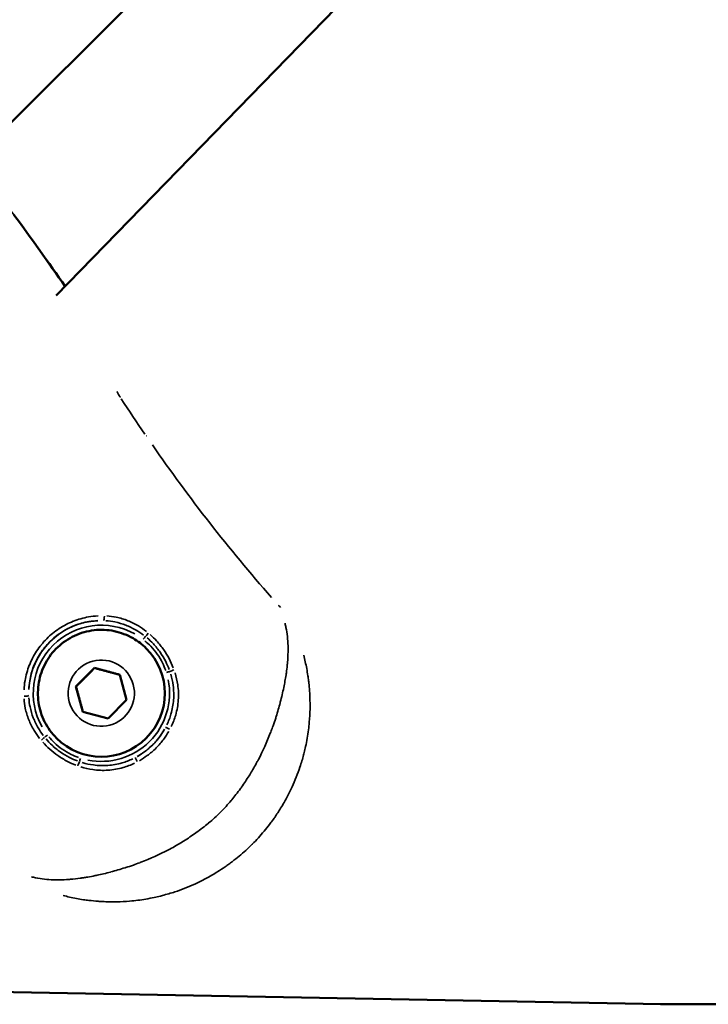
# Model space of a CAD drawing. Units: millimetres. Extents: x -885 to 38470, y 5 to 24596.
# Drawn here: x 6759 to 6834, y 6928 to 7037 of the extents above; entities that cross this region are included whole.
import ezdxf

# ---------------------------------------------------------------- set-up
doc = ezdxf.new("R2010")
doc.units = ezdxf.units.MM
doc.header["$MEASUREMENT"] = 0
doc.layers.add('Visible (ISO)', color=7, linetype='Continuous', lineweight=50)
doc.layers.add('Visible Narrow (ISO)', color=7, linetype='Continuous', lineweight=35)
doc.styles.get("Standard").update_dxf_attribs({"font": 'square721_bt_roman.ttf'})
doc.dimstyles.get("Standard").update_dxf_attribs({"dimtxt": 200, "dimasz": 100, "dimexe": 0.18, "dimexo": 0.0625, "dimgap": 40, "dimtad": 1, "dimdec": 0, "dimlfac": 0.1, "dimrnd": 5, "dimzin": 0, "dimdsep": 46, "dimtxsty": 'Standard', "dimcen": 0.09, "dimse1": 1, "dimse2": 1, "dimadec": 0, "dimazin": 0, "dimtfac": 1, "dimtdec": 0, "dimtofl": 0, "dimtmove": 0, "dimatfit": 3, "dimfxl": 1, "dimtolj": 1, "dimtzin": 0, "dimarcsym": 0})

# ---------------------------------------------------------------- blocks, each defined once
blk = doc.blocks.new('*D11')
at = {"color": 0, "lineweight": -2, "transparency": 16777216}
blk.add_line((252.84, 13919.14), (19103.51, 13919.14), dxfattribs=at)
at = {"color": 0, "transparency": 16777216}
for points in [[(252.84, 13960.81), (252.84, 13877.48), (2.84, 13919.14)], [(19103.51, 13960.81), (19103.51, 13877.48), (19353.51, 13919.14)]]:
    blk.add_solid(points, dxfattribs=at)
at = {"layer": 'Defpoints', "color": 0, "transparency": 16777216}
for p in [(19353.51, 13919.14), (19353.51, 6956.99), (2.84, 6952.04)]:
    blk.add_point(p, dxfattribs=at)
at = {"color": 0, "transparency": 16777216, "insert": (9678.18, 14325.52), "char_height": 500, "attachment_point": 5}
blk.add_mtext('\\A1;1935', dxfattribs=at)
blk = doc.blocks.new('*D12')
at = {"color": 0, "lineweight": -2, "transparency": 16777216}
blk.add_line((-150.86, 13590.14), (-150.86, 254.83), dxfattribs=at)
at = {"color": 0, "transparency": 16777216}
for points in [[(-192.53, 13590.14), (-109.19, 13590.14), (-150.86, 13840.14)], [(-192.53, 254.83), (-109.19, 254.83), (-150.86, 4.83)]]:
    blk.add_solid(points, dxfattribs=at)
at = {"layer": 'Defpoints', "color": 0, "transparency": 16777216}
for p in [(6890.95, 13840.14), (-150.86, 4.83), (6891.97, 4.83)]:
    blk.add_point(p, dxfattribs=at)
at = {"color": 0, "transparency": 16777216, "insert": (-556.91, 6922.49), "char_height": 500, "attachment_point": 5, "rotation": 90}
blk.add_mtext('\\A1;1385', dxfattribs=at)

msp = doc.modelspace()

# ---------------------------------------------------------------- linework, layer by layer
at = {"layer": 'Visible (ISO)'}
for p, q in [((6753.32, 7021.03), (6822.13, 7089.84)), ((6835.87, 7081.63), (6762.58, 7006.19)), ((6772.51, 6967.27), (6772.51, 6967.27)), ((6764.76, 6963.08), (6766.8, 6965.12)), ((6766.8, 6965.12), (6769.59, 6964.37)), ((6766.8, 6965.12), (6766.81, 6965.11)), ((6769.59, 6964.37), (6770.34, 6961.58)), ((6765.51, 6960.29), (6764.76, 6963.08)), ((6764.77, 6963.07), (6764.76, 6963.08)), ((6770.34, 6961.58), (6768.3, 6959.54)), ((6768.3, 6959.54), (6765.51, 6960.29)), ((6762.61, 6957.37), (6762.61, 6957.37)), ((6559.04, 6933), (6829.29, 6928.01)), ((6853.86, 6928.01), (6829.21, 6928.01))]:
    msp.add_line(p, q, dxfattribs=at)
msp.add_ellipse((6767.56, 6962.32), major_axis=(4.95, 4.95), ratio=0.99999, start_param=3.141593, end_param=6.283185, dxfattribs=at)
for points in [[(6757.92, 7015.11), (6759.84, 7012.5), (6761.71, 7009.86), (6763.57, 7007.21)], [(6761.08, 7010.73), (6761.92, 7009.56), (6762.74, 7008.39), (6763.57, 7007.21)]]:
    msp.add_open_spline(points, degree=3, dxfattribs=at)
msp.add_open_spline([(6762.61, 6957.37), (6762.08, 6957.9), (6761.64, 6958.51), (6760.97, 6959.85), (6760.74, 6960.57), (6760.53, 6962.04), (6760.54, 6962.8), (6760.8, 6964.27), (6761.05, 6964.98), (6761.75, 6966.3), (6762.21, 6966.9), (6763.3, 6967.92), (6763.93, 6968.35), (6765.28, 6968.98), (6766.01, 6969.19), (6767.49, 6969.36), (6768.25, 6969.33), (6769.71, 6969.02), (6770.42, 6968.75), (6771.59, 6968.08), (6772.08, 6967.7), (6772.51, 6967.27)], degree=3, knots=[5.759587, 5.759587, 5.759587, 5.759587, 6.079584, 6.079584, 6.399583, 6.399583, 6.719582, 6.719582, 7.039583, 7.039583, 7.359585, 7.359585, 7.679587, 7.679587, 7.999589, 7.999589, 8.319589, 8.319589, 8.639588, 8.639588, 8.901179, 8.901179, 8.901179, 8.901179], dxfattribs=at)
for points, weights in [([(6766.81, 6965.11), (6765.79, 6964.09), (6764.77, 6963.07)], [1, 1.15470053838, 1]), ([(6769.59, 6964.36), (6768.2, 6964.74), (6766.81, 6965.11)], [1.00061426576, 1.15439279331, 1]), ([(6764.77, 6963.07), (6765.14, 6961.68), (6765.52, 6960.29)], [1, 1.15439279308, 1.00061426621])]:
    msp.add_rational_spline(points, weights, degree=2, dxfattribs=at)
at = {"layer": 'Visible Narrow (ISO)'}
msp.add_arc((6767.56, 6962.32), 8.02, 92.8756, 177.1386, dxfattribs=at)
for centre, major_axis, ratio, start_param, end_param in [((6768.51, 6994.27), (1.25, 0.82), 0.004318, 0.412623, 0.476253), ((6771.4, 6989.95), (1.24, 0.85), 0.004335, 0.3971, 0.47506), ((6786.06, 6971.08), (1.12, 1), 0.004403, 0.320198, 0.352757), ((6767.56, 6962.32), (4.6, 5.94), 0.999991, 0.144431, 2.744182), ((6767.83, 6970.83), (-0.018, -0.5), 0.121563, 0.118289, 1.559743), ((6772.16, 6968.26), (0.306, 0.395), 0.004375, 4.758848, 5.60515), ((6772.66, 6968.9), (-0.323, -0.382), 0.053842, 0.689342, 1.720182), ((6767.56, 6962.32), (-4.95, -4.95), 0.99999, 0.15708, 2.984513), ((6774.72, 6964.6), (-0.476, -0.152), 0.00392, 1.620294, 2.474864), ((6775.5, 6964.85), (-0.47, -0.171), 0.059951, 4.586261, 5.606001), ((6767.56, 6962.32), (-2.29, -7.16), 0.999994, 0.109503, 2.080559), ((6759.05, 6962.05), (0.5, 0.018), 0.121621, 4.723299, 6.164889), ((6775.08, 6958.32), (-0.442, 0.233), 0.076211, 4.755076, 6.173599), ((6760.98, 6957.22), (-0.382, -0.323), 0.05371, 1.421381, 2.452235), ((6761.62, 6957.71), (-0.395, -0.306), 0.004375, 0.678054, 1.524336), ((6767.56, 6962.32), (-3.76, -7.08), 0.999992, 1.005025, 1.541019), ((6765.02, 6954.38), (-0.171, -0.47), 0.059858, 3.818869, 4.8387), ((6765.27, 6955.16), (0.153, 0.476), 0.003921, 3.808408, 4.662899), ((6771.55, 6954.79), (-0.233, 0.442), 0.076074, 0.109588, 1.528126)]:
    msp.add_ellipse(centre, major_axis=major_axis, ratio=ratio, start_param=start_param, end_param=end_param, dxfattribs=at)
msp.add_ellipse((6767.55, 6962.33), major_axis=(3.53, 0.94), ratio=0.999995, dxfattribs=at)
for points, knots in [([(6763.14, 7007.82), (6762.83, 7008.26), (6762.52, 7008.71), (6762.2, 7009.15), (6762.19, 7009.17), (6762.18, 7009.18), (6762.17, 7009.2), (6760.98, 7010.88), (6759.78, 7012.55), (6758.57, 7014.22), (6758.55, 7014.24), (6758.53, 7014.27), (6758.51, 7014.3), (6757.92, 7015.11), (6757.32, 7015.92), (6756.72, 7016.73), (6756.7, 7016.76), (6756.67, 7016.79), (6756.65, 7016.83), (6756.49, 7017.04), (6756.34, 7017.25), (6756.18, 7017.46), (6756.05, 7017.63), (6755.92, 7017.8), (6755.79, 7017.97), (6755.76, 7018.01), (6755.73, 7018.05), (6755.69, 7018.09), (6755.61, 7018.2), (6755.53, 7018.31), (6755.45, 7018.41), (6755.4, 7018.47), (6755.36, 7018.53), (6755.31, 7018.59), (6755.3, 7018.6), (6755.29, 7018.61), (6755.29, 7018.62)], [0.05864546, 0.05864546, 0.05864546, 0.05864546, 0.06027892, 0.06027892, 0.06027892, 0.06033656, 0.06033656, 0.06033656, 0.06651869, 0.06651869, 0.06651869, 0.06661805, 0.06661805, 0.06661805, 0.06963858, 0.06963858, 0.06963858, 0.06976306, 0.06976306, 0.06976306, 0.07055066, 0.07055066, 0.07055066, 0.07119852, 0.07119852, 0.07119852, 0.07135021, 0.07135021, 0.07135021, 0.07175205, 0.07175205, 0.07175205, 0.07197849, 0.07197849, 0.07197849, 0.07201567, 0.07201567, 0.07201567, 0.07201567]), ([(6769.27, 6995.62), (6769.27, 6995.61), (6769.28, 6995.59), (6769.29, 6995.57), (6769.29, 6995.57), (6769.3, 6995.56), (6769.3, 6995.56), (6769.39, 6995.38), (6769.49, 6995.21), (6769.6, 6995.04)], [0.0045644983, 0.0045644983, 0.0045644983, 0.0045644983, 0.0046240853, 0.0046240853, 0.0046240853, 0.0046416316, 0.0046416316, 0.0046416316, 0.0052467652, 0.0052467652, 0.0052467652, 0.0052467652]), ([(6786.32, 6972.9), (6783.97, 6975.57), (6781.7, 6978.31), (6777.32, 6983.92), (6775.21, 6986.8), (6773.18, 6989.72)], [0.00296337, 0.00296337, 0.00296337, 0.00296337, 0.01364187, 0.01364187, 0.02432037, 0.02432037, 0.02432037, 0.02432037]), ([(6759.03, 6962.69), (6759.04, 6963.04), (6759.08, 6963.38), (6759.14, 6963.72), (6759.19, 6964.01), (6759.25, 6964.29), (6759.33, 6964.58), (6759.33, 6964.58), (6759.33, 6964.58), (6759.34, 6964.59), (6759.41, 6964.86), (6759.51, 6965.14), (6759.61, 6965.41), (6759.61, 6965.41), (6759.61, 6965.42), (6759.62, 6965.42), (6759.83, 6965.96), (6760.09, 6966.47), (6760.41, 6966.95), (6760.41, 6966.96), (6760.42, 6966.97), (6760.42, 6966.98), (6760.58, 6967.22), (6760.75, 6967.45), (6760.94, 6967.67), (6760.94, 6967.68), (6760.94, 6967.68), (6760.95, 6967.69), (6761.13, 6967.92), (6761.33, 6968.13), (6761.54, 6968.34), (6761.95, 6968.75), (6762.4, 6969.13), (6762.9, 6969.45), (6762.9, 6969.46), (6762.91, 6969.46), (6762.92, 6969.47), (6763.41, 6969.79), (6763.92, 6970.05), (6764.45, 6970.26), (6764.46, 6970.26), (6764.47, 6970.27), (6764.47, 6970.27), (6764.74, 6970.38), (6765.02, 6970.47), (6765.3, 6970.55), (6765.58, 6970.63), (6765.86, 6970.69), (6766.15, 6970.74), (6766.49, 6970.8), (6766.84, 6970.84), (6767.19, 6970.85)], [0.00070373, 0.00070373, 0.00070373, 0.00070373, 0.00175226, 0.00175226, 0.00175226, 0.00262703, 0.00262703, 0.00262703, 0.002639, 0.002639, 0.002639, 0.00350127, 0.00350127, 0.00350127, 0.00351867, 0.00351867, 0.00351867, 0.00525213, 0.00525213, 0.00525213, 0.00527801, 0.00527801, 0.00527801, 0.00613934, 0.00613934, 0.00613934, 0.00615767, 0.00615767, 0.00615767, 0.00703734, 0.00703734, 0.00703734, 0.00879668, 0.00879668, 0.00879668, 0.00882464, 0.00882464, 0.00882464, 0.01055601, 0.01055601, 0.01055601, 0.01057477, 0.01057477, 0.01057477, 0.0114487, 0.0114487, 0.0114487, 0.01231535, 0.01231535, 0.01231535, 0.01337095, 0.01337095, 0.01337095, 0.01337095]), ([(6768.16, 6970.85), (6768.51, 6970.83), (6768.86, 6970.78), (6769.64, 6970.62), (6770.07, 6970.49), (6770.89, 6970.16), (6771.28, 6969.97), (6771.96, 6969.56), (6772.26, 6969.35), (6772.54, 6969.13)], [0.000266671, 0.000266671, 0.000266671, 0.000266671, 0.001333354, 0.001333354, 0.002666707, 0.002666707, 0.004000061, 0.004000061, 0.005066743, 0.005066743, 0.005066743, 0.005066743]), ([(6767.16, 6970.33), (6766.83, 6970.31), (6766.51, 6970.28), (6766.19, 6970.22), (6765.92, 6970.18), (6765.65, 6970.12), (6765.38, 6970.05), (6765.12, 6969.97), (6764.86, 6969.89), (6764.6, 6969.79), (6764.1, 6969.59), (6763.61, 6969.34), (6763.15, 6969.04), (6762.68, 6968.74), (6762.26, 6968.39), (6761.87, 6968.01), (6761.68, 6967.81), (6761.5, 6967.61), (6761.33, 6967.4), (6761.15, 6967.18), (6760.99, 6966.96), (6760.84, 6966.73), (6760.54, 6966.27), (6760.29, 6965.78), (6760.09, 6965.27), (6759.99, 6965.02), (6759.91, 6964.76), (6759.83, 6964.49), (6759.76, 6964.23), (6759.7, 6963.96), (6759.66, 6963.69), (6759.6, 6963.37), (6759.57, 6963.05), (6759.55, 6962.72)], [0.00065753, 0.00065753, 0.00065753, 0.00065753, 0.00164382, 0.00164382, 0.00164382, 0.00246617, 0.00246617, 0.00246617, 0.00328764, 0.00328764, 0.00328764, 0.00493146, 0.00493146, 0.00493146, 0.00657528, 0.00657528, 0.00657528, 0.00739719, 0.00739719, 0.00739719, 0.00821904, 0.00821904, 0.00821904, 0.00986275, 0.00986275, 0.00986275, 0.01068467, 0.01068467, 0.01068467, 0.01150661, 0.01150661, 0.01150661, 0.01249303, 0.01249303, 0.01249303, 0.01249303]), ([(6759.84, 6942.07), (6759.84, 6942.07), (6759.84, 6942.07), (6759.85, 6942.07), (6760, 6942.03), (6760.16, 6942), (6760.31, 6941.96), (6760.96, 6941.84), (6761.61, 6941.76), (6762.29, 6941.74), (6762.46, 6941.74), (6762.63, 6941.73), (6762.8, 6941.73), (6763.09, 6941.74), (6763.39, 6941.75), (6763.7, 6941.76), (6763.85, 6941.77), (6764, 6941.78), (6764.16, 6941.8), (6764.51, 6941.82), (6764.87, 6941.87), (6765.23, 6941.92), (6765.35, 6941.93), (6765.47, 6941.95), (6765.59, 6941.97), (6765.74, 6941.99), (6765.89, 6942.02), (6766.05, 6942.04), (6766.32, 6942.09), (6766.6, 6942.14), (6766.88, 6942.2), (6766.95, 6942.21), (6767.01, 6942.23), (6767.08, 6942.24), (6767.56, 6942.34), (6768.06, 6942.46), (6768.56, 6942.59), (6768.58, 6942.6), (6768.59, 6942.6), (6768.61, 6942.61), (6769.13, 6942.75), (6769.65, 6942.9), (6770.18, 6943.07), (6770.2, 6943.07), (6770.23, 6943.08), (6770.25, 6943.09), (6770.53, 6943.18), (6770.81, 6943.27), (6771.09, 6943.37), (6771.32, 6943.45), (6771.55, 6943.54), (6771.79, 6943.62), (6771.83, 6943.64), (6771.88, 6943.66), (6771.92, 6943.68), (6772.95, 6944.07), (6773.96, 6944.53), (6774.95, 6945.05), (6775.01, 6945.08), (6775.06, 6945.1), (6775.11, 6945.13), (6775.58, 6945.38), (6776.04, 6945.65), (6776.49, 6945.93), (6776.53, 6945.95), (6776.57, 6945.98), (6776.61, 6946), (6776.85, 6946.15), (6777.1, 6946.31), (6777.33, 6946.47), (6777.55, 6946.61), (6777.77, 6946.76), (6777.98, 6946.92), (6778, 6946.93), (6778.02, 6946.94), (6778.03, 6946.95), (6778.26, 6947.12), (6778.49, 6947.29), (6778.71, 6947.46), (6778.94, 6947.63), (6779.15, 6947.81), (6779.37, 6947.99), (6779.38, 6948), (6779.39, 6948), (6779.39, 6948.01), (6779.84, 6948.38), (6780.26, 6948.77), (6780.67, 6949.18), (6780.69, 6949.19), (6780.7, 6949.21), (6780.72, 6949.23), (6781.12, 6949.63), (6781.5, 6950.05), (6781.86, 6950.48), (6781.89, 6950.5), (6781.91, 6950.53), (6781.93, 6950.56), (6782.09, 6950.75), (6782.24, 6950.94), (6782.39, 6951.14), (6782.57, 6951.36), (6782.74, 6951.58), (6782.9, 6951.81), (6782.94, 6951.86), (6782.98, 6951.92), (6783.01, 6951.97), (6783.3, 6952.38), (6783.58, 6952.79), (6783.85, 6953.22), (6783.9, 6953.3), (6783.95, 6953.38), (6783.99, 6953.46), (6784.25, 6953.87), (6784.49, 6954.3), (6784.72, 6954.72), (6784.77, 6954.81), (6784.82, 6954.91), (6784.87, 6955), (6785.37, 6955.95), (6785.8, 6956.93), (6786.18, 6957.91), (6786.22, 6957.99), (6786.25, 6958.08), (6786.28, 6958.16), (6786.35, 6958.35), (6786.42, 6958.54), (6786.49, 6958.74), (6786.59, 6959.02), (6786.68, 6959.3), (6786.78, 6959.58), (6786.8, 6959.64), (6786.81, 6959.7), (6786.83, 6959.76), (6787, 6960.27), (6787.14, 6960.78), (6787.27, 6961.27), (6787.28, 6961.29), (6787.29, 6961.32), (6787.29, 6961.34), (6787.44, 6961.89), (6787.56, 6962.42), (6787.67, 6962.95), (6787.77, 6963.43), (6787.85, 6963.89), (6787.92, 6964.35), (6787.94, 6964.43), (6787.95, 6964.51), (6787.96, 6964.59), (6788, 6964.86), (6788.03, 6965.12), (6788.05, 6965.38), (6788.07, 6965.51), (6788.08, 6965.64), (6788.09, 6965.77), (6788.1, 6965.9), (6788.11, 6966.02), (6788.11, 6966.14), (6788.13, 6966.47), (6788.15, 6966.79), (6788.15, 6967.1), (6788.15, 6967.26), (6788.15, 6967.41), (6788.14, 6967.56), (6788.12, 6968.26), (6788.05, 6968.92), (6787.91, 6969.57), (6787.88, 6969.72), (6787.85, 6969.87), (6787.82, 6970.02), (6787.81, 6970.03), (6787.81, 6970.04), (6787.81, 6970.05)], [0.00290182, 0.00290182, 0.00290182, 0.00290182, 0.00292344, 0.00292344, 0.00292344, 0.00362728, 0.00362728, 0.00362728, 0.00653853, 0.00653853, 0.00653853, 0.00725455, 0.00725455, 0.00725455, 0.00846264, 0.00846264, 0.00846264, 0.00906819, 0.00906819, 0.00906819, 0.01044486, 0.01044486, 0.01044486, 0.01088183, 0.01088183, 0.01088183, 0.01145146, 0.01145146, 0.01145146, 0.01245952, 0.01245952, 0.01245952, 0.01269547, 0.01269547, 0.01269547, 0.01445042, 0.01445042, 0.01445042, 0.01450911, 0.01450911, 0.01450911, 0.01632275, 0.01632275, 0.01632275, 0.01639413, 0.01639413, 0.01639413, 0.01734876, 0.01734876, 0.01734876, 0.01813639, 0.01813639, 0.01813639, 0.01829241, 0.01829241, 0.01829241, 0.02176366, 0.02176366, 0.02176366, 0.02195051, 0.02195051, 0.02195051, 0.0235773, 0.0235773, 0.0235773, 0.0237218, 0.0237218, 0.0237218, 0.02459374, 0.02459374, 0.02459374, 0.02539094, 0.02539094, 0.02539094, 0.02545764, 0.02545764, 0.02545764, 0.02631592, 0.02631592, 0.02631592, 0.02717421, 0.02717421, 0.02717421, 0.02720458, 0.02720458, 0.02720458, 0.02895118, 0.02895118, 0.02895118, 0.02901822, 0.02901822, 0.02901822, 0.03073145, 0.03073145, 0.03073145, 0.03083186, 0.03083186, 0.03083186, 0.03158908, 0.03158908, 0.03158908, 0.03244595, 0.03244595, 0.03244595, 0.0326455, 0.0326455, 0.0326455, 0.03417645, 0.03417645, 0.03417645, 0.03445913, 0.03445913, 0.03445913, 0.03594983, 0.03594983, 0.03594983, 0.03627277, 0.03627277, 0.03627277, 0.03960889, 0.03960889, 0.03960889, 0.03990005, 0.03990005, 0.03990005, 0.04054998, 0.04054998, 0.04054998, 0.04150348, 0.04150348, 0.04150348, 0.04171369, 0.04171369, 0.04171369, 0.04345013, 0.04345013, 0.04345013, 0.04352733, 0.04352733, 0.04352733, 0.0454463, 0.0454463, 0.0454463, 0.04715461, 0.04715461, 0.04715461, 0.04746133, 0.04746133, 0.04746133, 0.04846578, 0.04846578, 0.04846578, 0.04896824, 0.04896824, 0.04896824, 0.0494647, 0.0494647, 0.0494647, 0.05078188, 0.05078188, 0.05078188, 0.05143081, 0.05143081, 0.05143081, 0.05440916, 0.05440916, 0.05440916, 0.0550911, 0.0550911, 0.0550911, 0.05513461, 0.05513461, 0.05513461, 0.05513461]), ([(6772.21, 6968.74), (6771.95, 6968.94), (6771.67, 6969.13), (6771.02, 6969.5), (6770.65, 6969.68), (6769.87, 6969.98), (6769.47, 6970.1), (6768.73, 6970.25), (6768.4, 6970.29), (6768.07, 6970.32)], [0.000252008, 0.000252008, 0.000252008, 0.000252008, 0.001260038, 0.001260038, 0.002520076, 0.002520076, 0.003780114, 0.003780114, 0.004788145, 0.004788145, 0.004788145, 0.004788145]), ([(6775.03, 6964.95), (6774.92, 6965.25), (6774.79, 6965.55), (6774.65, 6965.83), (6774.47, 6966.18), (6774.26, 6966.52), (6774.04, 6966.84), (6773.81, 6967.16), (6773.56, 6967.47), (6773.29, 6967.77), (6773.07, 6968), (6772.84, 6968.22), (6772.6, 6968.43)], [0.00023947, 0.00023947, 0.00023947, 0.00023947, 0.001197351, 0.001197351, 0.001197351, 0.002387243, 0.002387243, 0.002387243, 0.003592052, 0.003592052, 0.003592052, 0.004549932, 0.004549932, 0.004549932, 0.004549932]), ([(6772.94, 6968.8), (6773.19, 6968.57), (6773.42, 6968.34), (6773.93, 6967.79), (6774.2, 6967.46), (6774.86, 6966.5), (6775.22, 6965.84), (6775.49, 6965.14)], [0.000250381, 0.000250381, 0.000250381, 0.000250381, 0.001251907, 0.001251907, 0.002503815, 0.002503815, 0.004757248, 0.004757248, 0.004757248, 0.004757248]), ([(6774.65, 6964.82), (6774.55, 6965.11), (6774.43, 6965.39), (6774.3, 6965.66), (6774.14, 6966), (6773.94, 6966.32), (6773.73, 6966.63), (6773.51, 6966.93), (6773.27, 6967.23), (6773.01, 6967.5), (6772.8, 6967.72), (6772.58, 6967.93), (6772.34, 6968.12)], [0.000227724, 0.000227724, 0.000227724, 0.000227724, 0.001135956, 0.001135956, 0.001135956, 0.002276363, 0.002276363, 0.002276363, 0.003415866, 0.003415866, 0.003415866, 0.004326764, 0.004326764, 0.004326764, 0.004326764]), ([(6789.87, 6966.51), (6789.93, 6966.28), (6789.99, 6966.04), (6790.04, 6965.8), (6790.16, 6965.3), (6790.25, 6964.78), (6790.33, 6964.26), (6790.36, 6964.07), (6790.39, 6963.88), (6790.41, 6963.69), (6790.42, 6963.61), (6790.43, 6963.53), (6790.44, 6963.45), (6790.47, 6963.17), (6790.49, 6962.89), (6790.51, 6962.61), (6790.53, 6962.46), (6790.54, 6962.31), (6790.54, 6962.15), (6790.56, 6961.74), (6790.57, 6961.32), (6790.57, 6960.91), (6790.57, 6960.8), (6790.57, 6960.69), (6790.57, 6960.58), (6790.56, 6960.11), (6790.53, 6959.63), (6790.49, 6959.15), (6790.44, 6958.56), (6790.36, 6957.98), (6790.26, 6957.38), (6790.26, 6957.37), (6790.26, 6957.36), (6790.25, 6957.35), (6790.2, 6957.05), (6790.14, 6956.74), (6790.08, 6956.44), (6790.03, 6956.21), (6789.97, 6955.99), (6789.92, 6955.77), (6789.9, 6955.69), (6789.88, 6955.61), (6789.86, 6955.53), (6789.74, 6955.08), (6789.61, 6954.63), (6789.46, 6954.18), (6789.21, 6953.44), (6788.92, 6952.71), (6788.59, 6951.98), (6788.45, 6951.69), (6788.31, 6951.4), (6788.16, 6951.11), (6788.02, 6950.82), (6787.86, 6950.54), (6787.71, 6950.27), (6787.58, 6950.05), (6787.46, 6949.84), (6787.33, 6949.64), (6787.12, 6949.3), (6786.9, 6948.96), (6786.67, 6948.63), (6786.58, 6948.5), (6786.49, 6948.37), (6786.39, 6948.24), (6786.3, 6948.11), (6786.2, 6947.98), (6786.11, 6947.86), (6785.91, 6947.6), (6785.71, 6947.35), (6785.5, 6947.1), (6785.09, 6946.61), (6784.66, 6946.13), (6784.2, 6945.67), (6784.19, 6945.67), (6784.19, 6945.67), (6784.19, 6945.66), (6783.72, 6945.2), (6783.24, 6944.76), (6782.74, 6944.35), (6782.5, 6944.14), (6782.24, 6943.94), (6781.99, 6943.74), (6781.87, 6943.65), (6781.74, 6943.56), (6781.62, 6943.47), (6781.48, 6943.37), (6781.34, 6943.27), (6781.2, 6943.18), (6780.94, 6942.99), (6780.67, 6942.81), (6780.39, 6942.64), (6780.33, 6942.6), (6780.28, 6942.57), (6780.22, 6942.53), (6780, 6942.4), (6779.78, 6942.27), (6779.56, 6942.14), (6779.29, 6941.99), (6779.02, 6941.84), (6778.74, 6941.7), (6778.45, 6941.55), (6778.15, 6941.41), (6777.85, 6941.27), (6777.13, 6940.94), (6776.41, 6940.66), (6775.67, 6940.41), (6775.22, 6940.26), (6774.76, 6940.13), (6774.29, 6940.01), (6774.22, 6939.99), (6774.15, 6939.97), (6774.08, 6939.95), (6773.85, 6939.9), (6773.61, 6939.84), (6773.38, 6939.79), (6773.08, 6939.73), (6772.77, 6939.67), (6772.47, 6939.62), (6771.87, 6939.51), (6771.27, 6939.44), (6770.68, 6939.39), (6770.21, 6939.35), (6769.74, 6939.32), (6769.27, 6939.31), (6769.15, 6939.31), (6769.04, 6939.31), (6768.92, 6939.31), (6768.63, 6939.31), (6768.35, 6939.31), (6768.06, 6939.32), (6767.94, 6939.33), (6767.82, 6939.33), (6767.7, 6939.34), (6767.53, 6939.35), (6767.37, 6939.36), (6767.21, 6939.37), (6766.86, 6939.4), (6766.51, 6939.43), (6766.17, 6939.47), (6765.97, 6939.5), (6765.77, 6939.52), (6765.58, 6939.55), (6765.06, 6939.63), (6764.55, 6939.73), (6764.05, 6939.84), (6763.81, 6939.89), (6763.59, 6939.95), (6763.36, 6940.01)], [0.00346123, 0.00346123, 0.00346123, 0.00346123, 0.00430598, 0.00430598, 0.00430598, 0.00610218, 0.00610218, 0.00610218, 0.00674063, 0.00674063, 0.00674063, 0.00700941, 0.00700941, 0.00700941, 0.0079231, 0.0079231, 0.0079231, 0.00842579, 0.00842579, 0.00842579, 0.00976725, 0.00976725, 0.00976725, 0.01011094, 0.01011094, 0.01011094, 0.01163242, 0.01163242, 0.01163242, 0.01348126, 0.01348126, 0.01348126, 0.01351697, 0.01351697, 0.01351697, 0.01446554, 0.01446554, 0.01446554, 0.01516642, 0.01516642, 0.01516642, 0.01541704, 0.01541704, 0.01541704, 0.01685157, 0.01685157, 0.01685157, 0.01924804, 0.01924804, 0.01924804, 0.02022189, 0.02022189, 0.02022189, 0.02117484, 0.02117484, 0.02117484, 0.02190705, 0.02190705, 0.02190705, 0.02310615, 0.02310615, 0.02310615, 0.0235922, 0.0235922, 0.0235922, 0.02407272, 0.02407272, 0.02407272, 0.02503992, 0.02503992, 0.02503992, 0.02696252, 0.02696252, 0.02696252, 0.02697624, 0.02697624, 0.02697624, 0.02891275, 0.02891275, 0.02891275, 0.0298802, 0.0298802, 0.0298802, 0.03033283, 0.03033283, 0.03033283, 0.03084705, 0.03084705, 0.03084705, 0.03181345, 0.03181345, 0.03181345, 0.03201799, 0.03201799, 0.03201799, 0.03277939, 0.03277939, 0.03277939, 0.03370315, 0.03370315, 0.03370315, 0.03470615, 0.03470615, 0.03470615, 0.03707346, 0.03707346, 0.03707346, 0.03853635, 0.03853635, 0.03853635, 0.03875862, 0.03875862, 0.03875862, 0.03948832, 0.03948832, 0.03948832, 0.04043628, 0.04043628, 0.04043628, 0.04231975, 0.04231975, 0.04231975, 0.04381409, 0.04381409, 0.04381409, 0.04418488, 0.04418488, 0.04418488, 0.04511003, 0.04511003, 0.04511003, 0.04549925, 0.04549925, 0.04549925, 0.04602906, 0.04602906, 0.04602906, 0.04718441, 0.04718441, 0.04718441, 0.04784722, 0.04784722, 0.04784722, 0.04963914, 0.04963914, 0.04963914, 0.05046293, 0.05046293, 0.05046293, 0.05046293]), ([(6774.79, 6958.84), (6774.97, 6959.23), (6775.12, 6959.62), (6775.31, 6960.29), (6775.37, 6960.55), (6775.47, 6961.07), (6775.5, 6961.33), (6775.54, 6961.85), (6775.55, 6962.12), (6775.53, 6962.64), (6775.51, 6962.91), (6775.42, 6963.6), (6775.33, 6964.01), (6775.21, 6964.42)], [0.000317939, 0.000317939, 0.000317939, 0.000317939, 0.001589694, 0.001589694, 0.002384542, 0.002384542, 0.003179389, 0.003179389, 0.003974236, 0.003974236, 0.004769083, 0.004769083, 0.006040839, 0.006040839, 0.006040839, 0.006040839]), ([(6775.68, 6964.59), (6775.82, 6964.15), (6775.92, 6963.71), (6776.02, 6962.98), (6776.05, 6962.7), (6776.07, 6962.14), (6776.06, 6961.86), (6776.03, 6961.3), (6775.99, 6961.02), (6775.89, 6960.47), (6775.83, 6960.19), (6775.63, 6959.48), (6775.47, 6959.06), (6775.27, 6958.65)], [0.000339605, 0.000339605, 0.000339605, 0.000339605, 0.001698024, 0.001698024, 0.002547037, 0.002547037, 0.003396049, 0.003396049, 0.004245061, 0.004245061, 0.005094073, 0.005094073, 0.006452493, 0.006452493, 0.006452493, 0.006452493]), ([(6759.56, 6961.81), (6759.59, 6961.48), (6759.63, 6961.14), (6759.78, 6960.41), (6759.9, 6960.01), (6760.2, 6959.24), (6760.38, 6958.86), (6760.76, 6958.21), (6760.94, 6957.93), (6761.15, 6957.66)], [0.000252139, 0.000252139, 0.000252139, 0.000252139, 0.001260695, 0.001260695, 0.002521389, 0.002521389, 0.003782084, 0.003782084, 0.00479064, 0.00479064, 0.00479064, 0.00479064]), ([(6760.75, 6957.34), (6760.53, 6957.62), (6760.33, 6957.91), (6759.92, 6958.59), (6759.72, 6958.99), (6759.39, 6959.81), (6759.26, 6960.23), (6759.1, 6961.01), (6759.05, 6961.36), (6759.03, 6961.72)], [0.000266905, 0.000266905, 0.000266905, 0.000266905, 0.001334526, 0.001334526, 0.002669052, 0.002669052, 0.004003578, 0.004003578, 0.005071199, 0.005071199, 0.005071199, 0.005071199]), ([(6761.76, 6957.53), (6761.95, 6957.3), (6762.16, 6957.08), (6762.38, 6956.87), (6762.65, 6956.61), (6762.94, 6956.37), (6763.25, 6956.15), (6763.56, 6955.94), (6763.88, 6955.75), (6764.22, 6955.58), (6764.49, 6955.45), (6764.77, 6955.33), (6765.05, 6955.23)], [0.000226767, 0.000226767, 0.000226767, 0.000226767, 0.001128181, 0.001128181, 0.001128181, 0.002264332, 0.002264332, 0.002264332, 0.003400638, 0.003400638, 0.003400638, 0.004308574, 0.004308574, 0.004308574, 0.004308574]), ([(6771.53, 6955.35), (6771.8, 6955.51), (6772.07, 6955.68), (6772.33, 6955.87), (6772.49, 6955.98), (6772.64, 6956.11), (6772.79, 6956.24), (6772.95, 6956.37), (6773.09, 6956.51), (6773.23, 6956.65), (6773.52, 6956.93), (6773.78, 6957.23), (6774.01, 6957.55), (6774.2, 6957.8), (6774.37, 6958.07), (6774.53, 6958.35)], [0.000238794, 0.000238794, 0.000238794, 0.000238794, 0.001193972, 0.001193972, 0.001193972, 0.00179097, 0.00179097, 0.00179097, 0.002387829, 0.002387829, 0.002387829, 0.003581761, 0.003581761, 0.003581761, 0.004537095, 0.004537095, 0.004537095, 0.004537095]), ([(6774.99, 6958.12), (6774.82, 6957.83), (6774.64, 6957.54), (6774.44, 6957.27), (6774.18, 6956.92), (6773.9, 6956.6), (6773.59, 6956.29), (6773.44, 6956.13), (6773.28, 6955.98), (6773.11, 6955.84), (6772.95, 6955.7), (6772.79, 6955.57), (6772.61, 6955.44), (6772.34, 6955.24), (6772.05, 6955.05), (6771.75, 6954.88)], [0.000256643, 0.000256643, 0.000256643, 0.000256643, 0.001276126, 0.001276126, 0.001276126, 0.002566218, 0.002566218, 0.002566218, 0.003214109, 0.003214109, 0.003214109, 0.00384964, 0.00384964, 0.00384964, 0.004876211, 0.004876211, 0.004876211, 0.004876211]), ([(6764.73, 6954.39), (6764.42, 6954.52), (6764.11, 6954.65), (6763.82, 6954.81), (6763.45, 6955), (6763.09, 6955.22), (6762.75, 6955.45), (6762.14, 6955.88), (6761.58, 6956.38), (6761.09, 6956.94)], [0.000249714, 0.000249714, 0.000249714, 0.000249714, 0.001248569, 0.001248569, 0.001248569, 0.002497137, 0.002497137, 0.002497137, 0.004744561, 0.004744561, 0.004744561, 0.004744561]), ([(6761.46, 6957.28), (6761.66, 6957.04), (6761.88, 6956.81), (6762.12, 6956.59), (6762.4, 6956.32), (6762.71, 6956.07), (6763.03, 6955.85), (6763.35, 6955.62), (6763.69, 6955.42), (6764.05, 6955.24), (6764.33, 6955.09), (6764.62, 6954.96), (6764.92, 6954.85)], [0.000238887, 0.000238887, 0.000238887, 0.000238887, 0.001194434, 0.001194434, 0.001194434, 0.002382205, 0.002382205, 0.002382205, 0.003583301, 0.003583301, 0.003583301, 0.004538847, 0.004538847, 0.004538847, 0.004538847]), ([(6771.22, 6954.6), (6770.81, 6954.41), (6770.39, 6954.25), (6769.68, 6954.05), (6769.41, 6953.98), (6768.85, 6953.89), (6768.57, 6953.85), (6768.01, 6953.82), (6767.73, 6953.81), (6767.17, 6953.83), (6766.89, 6953.86), (6766.16, 6953.96), (6765.72, 6954.06), (6765.29, 6954.2)], [0.00033951, 0.00033951, 0.00033951, 0.00033951, 0.001697551, 0.001697551, 0.002546327, 0.002546327, 0.003395102, 0.003395102, 0.004243878, 0.004243878, 0.005092654, 0.005092654, 0.006450695, 0.006450695, 0.006450695, 0.006450695]), ([(6765.45, 6954.67), (6765.86, 6954.55), (6766.27, 6954.46), (6766.69, 6954.41), (6766.95, 6954.37), (6767.22, 6954.35), (6767.49, 6954.34), (6767.49, 6954.34), (6767.49, 6954.34), (6767.5, 6954.34), (6767.76, 6954.33), (6768.02, 6954.34), (6768.28, 6954.36), (6768.28, 6954.36), (6768.28, 6954.36), (6768.29, 6954.36), (6768.55, 6954.38), (6768.8, 6954.41), (6769.06, 6954.46), (6769.06, 6954.46), (6769.07, 6954.46), (6769.07, 6954.46), (6769.33, 6954.5), (6769.58, 6954.56), (6769.84, 6954.64), (6770.25, 6954.75), (6770.64, 6954.91), (6771.03, 6955.09)], [0.000317958, 0.000317958, 0.000317958, 0.000317958, 0.001589792, 0.001589792, 0.001589792, 0.002384688, 0.002384688, 0.002384688, 0.002396184, 0.002396184, 0.002396184, 0.003179584, 0.003179584, 0.003179584, 0.003191067, 0.003191067, 0.003191067, 0.00397448, 0.00397448, 0.00397448, 0.003984867, 0.003984867, 0.003984867, 0.004769376, 0.004769376, 0.004769376, 0.00604121, 0.00604121, 0.00604121, 0.00604121])]:
    msp.add_open_spline(points, degree=3, knots=knots, dxfattribs=at)
for points in [[(6772.35, 6990.91), (6771.48, 6992.2), (6770.61, 6993.49), (6769.76, 6994.79)], [(6787.13, 6972), (6787.19, 6971.93), (6787.26, 6971.86), (6787.33, 6971.79)]]:
    msp.add_open_spline(points, degree=3, dxfattribs=at)

# ---------------------------------------------------------------- dimensions: what is measured, and where the dimension line sits
dim = msp.add_linear_dim(base=(19353.51, 13919.14), p1=(2.84, 6952.04), p2=(19353.51, 6956.99), dimstyle='Standard', override={"dimtxt": 500, "dimasz": 250, "dimgap": 150})
dim.commit()
dim.dimension.update_dxf_attribs({"geometry": '*D11', "text_midpoint": (9678.18, 14325.52)})
dim = msp.add_linear_dim(base=(-150.86, 4.83), p1=(6890.95, 13840.14), p2=(6891.97, 4.83), angle=90, dimstyle='Standard', override={"dimtxt": 500, "dimasz": 250, "dimgap": 150})
dim.commit()
dim.dimension.update_dxf_attribs({"geometry": '*D12', "text_midpoint": (-556.91, 6922.49)})

doc.saveas('drawing.dxf')
